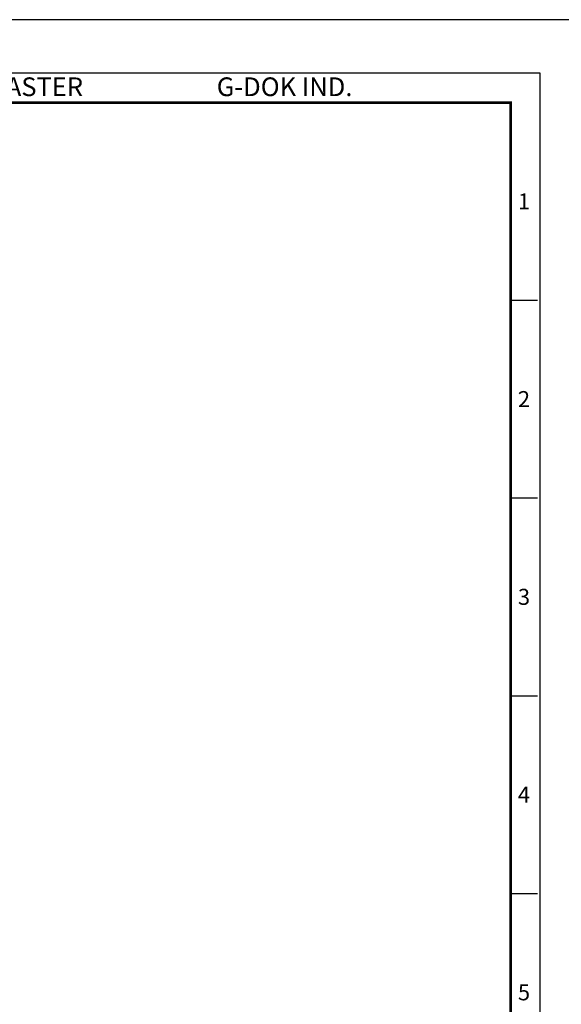
# Model space of a CAD drawing. Units: millimetres. Extents: x -2567 to 109, y 2146 to 3049.
# Drawn here: x -802 to -574, y 2634 to 3049 of the extents above; entities that cross this region are included whole.
import ezdxf
from ezdxf.enums import TextEntityAlignment as Align

# ---------------------------------------------------------------- set-up
doc = ezdxf.new("R2010")
doc.units = ezdxf.units.MM
doc.layers.get('0').update_dxf_attribs({"color": 3})
doc.styles.add('SECTION', font='swissli.ttf', dxfattribs={"height": 3})
doc.styles.add('홈피용footmaster', font='txt')

# ---------------------------------------------------------------- blocks, each defined once
blk = doc.blocks.new('FORMAT-홈피용-VER')
at = {"color": 8}
for p, q in [((281.5, 348.5), (286.5, 348.5)), ((281.5, 311.5), (286.5, 311.5)), ((281.5, 274.5), (286.5, 274.5)), ((281.5, 237.5), (286.5, 237.5))]:
    blk.add_line(p, q, dxfattribs=at)
blk.add_lwpolyline([(0, 401), (0, 0), (297, 0), (297, 401)], close=True)
at = {"color": 5}
blk.add_lwpolyline([(10, 391), (10, 10), (287, 10), (287, 391)], close=True, dxfattribs=at)
at = {"const_width": 0.5}
blk.add_lwpolyline([(15.5, 385.5), (15.5, 15.5), (281.5, 15.5), (281.5, 385.5)], close=True, dxfattribs=at)
at = {"color": 8, "style": '홈피용footmaster'}
for s, p in [('FOOT MASTER', (169.5, 390.2)), ('G-DOK IND.', (226.5, 390.2))]:
    blk.add_text(s, height=3.5, dxfattribs=at).set_placement(p, align=Align.TOP_LEFT)
at = {"color": 8, "style": 'SECTION'}
for s, p in [('1', (284, 367)), ('2', (284, 330)), ('3', (284, 293)), ('4', (284, 256)), ('5', (284, 219))]:
    blk.add_text(s, height=3, dxfattribs=at).set_placement(p, align=Align.MIDDLE_CENTER)

msp = doc.modelspace()

# ---------------------------------------------------------------- block references
at = {"xscale": 2.252153510436758, "yscale": 2.252153510436758, "zscale": 2.252153510436758}
msp.add_blockref('FORMAT-홈피용-VER', (-1229.043, 2146.318), dxfattribs=at)

doc.saveas('drawing.dxf')
